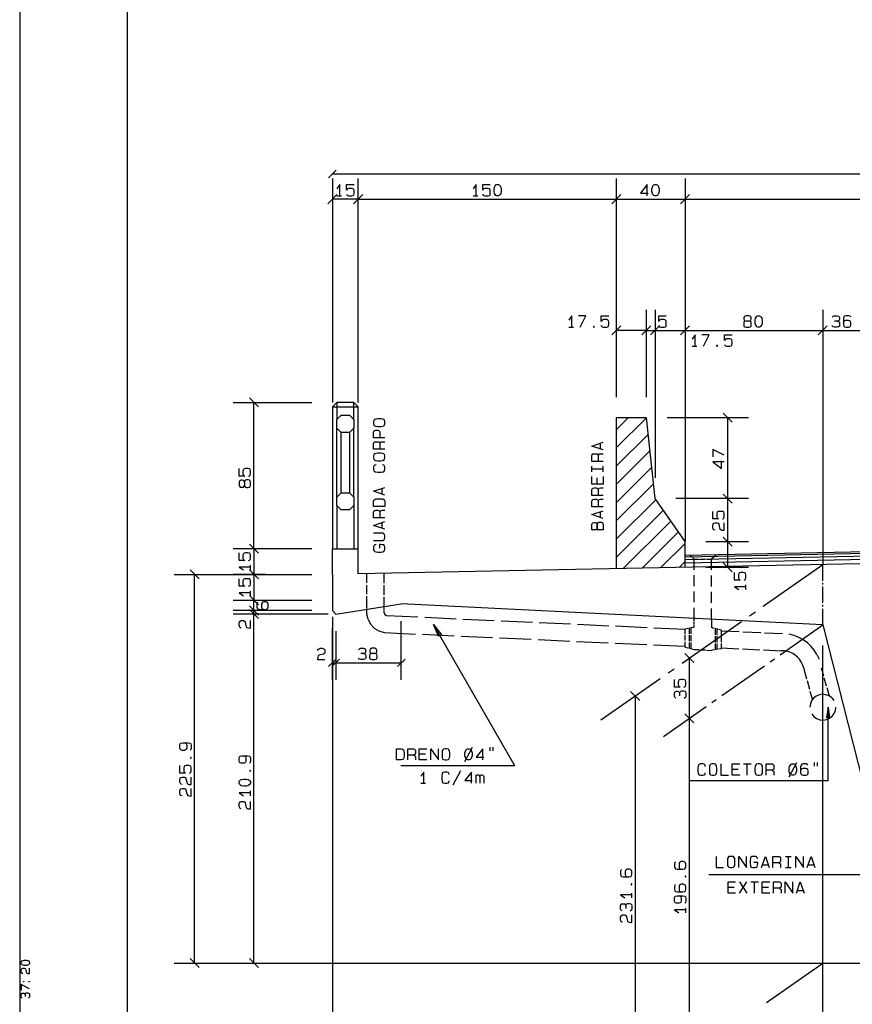
# Model space of a CAD drawing. Extents: x 0 to 841, y 0 to 841.
# Drawn here: x 0 to 194, y 128 to 357 of the extents above; entities that cross this region are included whole.
import ezdxf

# ---------------------------------------------------------------- set-up
doc = ezdxf.new("R2010")
doc.units = 0
for name, color, linetype in [('PEN1', 7, 'CONTINUOUS'), ('PEN2', 7, 'CONTINUOUS'), ('PEN3', 7, 'CONTINUOUS'), ('PEN5', 7, 'CONTINUOUS')]:
    doc.layers.add(name, color=color, linetype=linetype)

msp = doc.modelspace()

# ---------------------------------------------------------------- linework, layer by layer
at = {"layer": 'PEN1', "color": 7}
for points in [[(0, 0), (840.975, 0), (840.975, 593.975), (0, 593.975), (0, 0)], [(24.975, 9.975), (830.975, 9.975), (830.975, 583.975), (24.975, 583.975), (24.975, 9.975)], [(636.7, 321.425), (72.7, 321.425)], [(72.7, 320.35), (72.7, 268.325)], [(78.7, 268.325), (78.7, 320.35)], [(138.7, 320.35), (138.7, 269.575)], [(154.7, 320.35), (154.7, 235.975)], [(78.7, 315.55), (72.7, 315.55)], [(78.7, 315.55), (138.7, 315.55)], [(138.7, 315.55), (154.7, 315.55)], [(154.7, 315.55), (354.7, 315.55)], [(138.7, 289.875), (138.7, 269.575)], [(145.7, 269.575), (145.7, 289.875)], [(147.7, 289.875), (147.7, 250.775)], [(154.7, 289.875), (154.7, 240.775)], [(186.7, 289.875), (186.7, 230.625)], [(145.7, 285.075), (138.7, 285.075)], [(145.7, 285.075), (147.7, 285.075)], [(147.7, 285.075), (154.7, 285.075)], [(154.7, 285.075), (186.7, 285.075)], [(186.7, 285.075), (201.05, 285.075)], [(49.65, 268.325), (67.9, 268.325)], [(54.45, 234.325), (54.45, 268.325)], [(141.475, 264.775), (138.7, 261.975)], [(138.7, 257.75), (145.7, 264.75)], [(169.4, 264.775), (150.5, 264.775)], [(164.6, 245.975), (164.6, 264.775)], [(146.1, 260.9), (138.7, 253.5)], [(138.7, 249.25), (146.5, 257.075)], [(146.925, 253.25), (138.7, 245)], [(138.7, 240.775), (147.325, 249.4)], [(147.875, 245.7), (138.7, 236.525)], [(169.4, 245.975), (152.5, 245.975)], [(164.6, 235.975), (164.6, 245.975)], [(138.7, 232.275), (149.625, 243.225)], [(151.375, 240.725), (140.325, 229.7)], [(144.675, 229.775), (153.125, 238.225)], [(159.5, 235.975), (169.4, 235.975)], [(164.6, 229.975), (164.6, 235.975)], [(67.9, 234.325), (49.65, 234.325)], [(54.45, 234.325), (54.45, 228.325)], [(154.7, 235.55), (149, 229.85)], [(153.325, 229.95), (154.7, 231.325)], [(169.4, 229.975), (159.5, 229.975)], [(172.875, 220.95), (186.7, 230.625)], [(186.7, 226.875), (186.7, 230.625)], [(35.875, 228.325), (67.9, 228.325)], [(40.675, 137.975), (40.675, 228.325)], [(57.175, 228.325), (49.65, 228.325)], [(54.45, 228.325), (54.45, 222.325)], [(186.7, 226), (186.7, 226.375)], [(186.7, 221.75), (186.7, 225.5)], [(49.65, 222.325), (67.9, 222.325)], [(49.65, 222.325), (67.9, 222.325)], [(54.45, 137.975), (54.45, 222.325)], [(67.9, 219.925), (49.65, 219.925)], [(186.7, 220.875), (186.7, 221.25)], [(186.7, 216.625), (186.7, 220.375)], [(71.725, 219.125), (49.65, 219.125)], [(72.7, 218.5), (72.7, 93.725)], [(88.7, 203.8), (88.7, 217.5)], [(169.65, 218.675), (171.025, 219.65)], [(72.7, 203.8), (72.7, 215.925)], [(115.075, 183.875), (96.2, 216.725), (97.35, 213.95), (96.2, 216.725), (98.025, 214.325)], [(154, 207.725), (167.8, 217.4)], [(176.775, 209.675), (186.7, 216.625)], [(73.5, 215.125), (73.5, 203.8)], [(186.7, 88.925), (186.7, 211.825)], [(155.65, 208.875), (155.65, 194.875), (155.65, 116.25)], [(174.45, 208.05), (175.45, 208.75)], [(72.7, 207.8), (73.5, 207.8)], [(73.5, 207.8), (88.7, 207.8)], [(150.775, 205.475), (152.15, 206.425)], [(163.2, 200.175), (173.125, 207.125)], [(135.125, 194.5), (148.925, 204.175)], [(143.075, 200.075), (143.075, 107.45)], [(160.9, 198.55), (161.875, 199.25)], [(149.65, 190.675), (159.575, 197.625)], [(187.925, 180.325), (187.925, 197.475), (188.25, 194.975), (187.925, 197.475), (187.6, 194.975)], [(115.075, 183.875), (88.625, 183.875)], [(187.925, 180.325), (155.65, 180.325)], [(205.075, 158.5), (160.175, 158.5)], [(35.875, 137.975), (201.9, 137.975)], [(49.65, 137.975), (201.9, 137.975)], [(173.6, 128.8), (186.7, 137.975)]]:
    msp.add_lwpolyline(points, dxfattribs=at)
at = {"layer": 'PEN2', "color": 7}
for points in [[(0, 840.975), (0, 0)], [(71.8, 320.55), (73.575, 322.3)], [(74.425, 316.35), (74.425, 318.975), (73.75, 317.975)], [(75.975, 316.75), (76.025, 316.575), (76.175, 316.425), (76.475, 316.35), (77.225, 316.35), (77.525, 316.425), (77.675, 316.575), (77.725, 316.925), (77.725, 317.5), (77.675, 317.825), (77.525, 317.975), (77.225, 318.075), (76.475, 318.075), (76.175, 317.975), (75.975, 317.65), (75.975, 318.975), (77.725, 318.975)], [(106.1, 316.35), (106.1, 318.975), (105.425, 317.975)], [(107.65, 316.75), (107.7, 316.575), (107.85, 316.425), (108.15, 316.35), (108.9, 316.35), (109.2, 316.425), (109.35, 316.575), (109.4, 316.925), (109.4, 317.5), (109.35, 317.825), (109.2, 317.975), (108.9, 318.075), (108.15, 318.075), (107.85, 317.975), (107.65, 317.65), (107.65, 318.975), (109.4, 318.975)], [(110.95, 316.35), (110.725, 316.425), (110.525, 316.675), (110.4, 316.925), (110.3, 317.325), (110.3, 317.975), (110.4, 318.4), (110.525, 318.65), (110.725, 318.9), (110.95, 318.975), (111.3, 318.975), (111.5, 318.9), (111.725, 318.65), (111.85, 318.4), (111.95, 317.975), (111.95, 317.325), (111.85, 316.925), (111.725, 316.675), (111.5, 316.425), (111.3, 316.35), (110.95, 316.35)], [(145.85, 316.35), (145.85, 318.975), (144.325, 317), (146.075, 317)], [(147.625, 316.35), (147.4, 316.425), (147.175, 316.675), (147.075, 316.925), (146.975, 317.325), (146.975, 317.975), (147.075, 318.4), (147.175, 318.65), (147.4, 318.9), (147.625, 318.975), (147.95, 318.975), (148.175, 318.9), (148.4, 318.65), (148.525, 318.4), (148.625, 317.975), (148.625, 317.325), (148.525, 316.925), (148.4, 316.675), (148.175, 316.425), (147.95, 316.35), (147.625, 316.35)], [(71.625, 314.5), (73.75, 316.625)], [(73.75, 316.35), (74.85, 316.35)], [(77.625, 314.5), (79.75, 316.625)], [(77.625, 314.5), (79.75, 316.625)], [(105.425, 316.35), (106.525, 316.35)], [(137.625, 314.5), (139.75, 316.625)], [(137.625, 314.5), (139.75, 316.625)], [(153.625, 314.5), (155.75, 316.625)], [(153.625, 314.5), (155.75, 316.625)], [(128.35, 285.85), (128.35, 288.475), (127.675, 287.475)], [(130.325, 285.85), (131.65, 288.475), (129.9, 288.475)], [(135.2, 286.25), (135.25, 286.075), (135.425, 285.925), (135.7, 285.85), (136.475, 285.85), (136.75, 285.925), (136.9, 286.075), (136.975, 286.425), (136.975, 287), (136.9, 287.325), (136.75, 287.475), (136.475, 287.575), (135.7, 287.575), (135.425, 287.475), (135.2, 287.15), (135.2, 288.475), (136.975, 288.475)], [(148.575, 286.25), (148.625, 286.075), (148.775, 285.925), (149.05, 285.85), (149.825, 285.85), (150.1, 285.925), (150.275, 286.075), (150.325, 286.425), (150.325, 287), (150.275, 287.325), (150.1, 287.475), (149.825, 287.575), (149.05, 287.575), (148.775, 287.475), (148.575, 287.15), (148.575, 288.475), (150.325, 288.475)], [(169.525, 287.25), (168.875, 287.25), (168.525, 287.15), (168.375, 287), (168.325, 286.75), (168.325, 286.325), (168.375, 286.075), (168.525, 285.925), (168.875, 285.85), (169.525, 285.85), (169.85, 285.925), (170.025, 286.075), (170.075, 286.325), (170.075, 286.75), (170.025, 287), (169.85, 287.15), (169.525, 287.25), (169.8, 287.325), (169.975, 287.475), (170.025, 287.725), (170.025, 287.975), (169.975, 288.225), (169.8, 288.4), (169.525, 288.475), (168.875, 288.475), (168.6, 288.4), (168.425, 288.225), (168.375, 287.975), (168.375, 287.725), (168.425, 287.475), (168.6, 287.325), (168.875, 287.25)], [(171.625, 285.85), (171.4, 285.925), (171.175, 286.175), (171.075, 286.425), (170.975, 286.825), (170.975, 287.475), (171.075, 287.9), (171.175, 288.15), (171.4, 288.4), (171.625, 288.475), (171.95, 288.475), (172.175, 288.4), (172.4, 288.15), (172.525, 287.9), (172.625, 287.475), (172.625, 286.825), (172.525, 286.425), (172.4, 286.175), (172.175, 285.925), (171.95, 285.85), (171.625, 285.85)], [(188.9, 288.15), (189.125, 288.4), (189.325, 288.475), (190.05, 288.475), (190.325, 288.4), (190.5, 288.225), (190.55, 287.975), (190.55, 287.725), (190.5, 287.475), (190.325, 287.325), (190.05, 287.25), (189.45, 287.25)], [(193.2, 288.225), (193.05, 288.4), (192.75, 288.475), (192.05, 288.475), (191.775, 288.4), (191.6, 288.225), (191.5, 287.825), (191.5, 286.5), (191.6, 286.075), (191.775, 285.925), (192.05, 285.85), (192.7, 285.85), (192.975, 285.925), (193.15, 286.075), (193.25, 286.325), (193.25, 286.9), (193.15, 287.15), (192.975, 287.325), (192.7, 287.4), (192.05, 287.4), (191.775, 287.325), (191.6, 287.15), (191.5, 286.9)], [(137.625, 284), (139.75, 286.125)], [(144.625, 284), (146.75, 286.125)], [(144.625, 284), (146.75, 286.125)], [(148.75, 286.125), (146.625, 284)], [(146.625, 284), (148.75, 286.125)], [(153.625, 284), (155.75, 286.125)], [(153.625, 284), (155.75, 286.125)], [(185.625, 284), (187.75, 286.125)], [(185.625, 284), (187.75, 286.125)], [(190.05, 287.25), (190.375, 287.15), (190.55, 287), (190.6, 286.75), (190.6, 286.325), (190.55, 286.075), (190.375, 285.925), (190.05, 285.85), (189.4, 285.85), (189.05, 285.925), (188.85, 286.175)], [(127.675, 285.85), (128.775, 285.85)], [(133.375, 285.85), (133.55, 285.85), (133.55, 286), (133.375, 286), (133.375, 285.85)], [(157, 281.4), (157, 284.025), (156.325, 283.025)], [(158.975, 281.4), (160.3, 284.025), (158.55, 284.025)], [(163.85, 281.8), (163.9, 281.625), (164.075, 281.475), (164.35, 281.4), (165.125, 281.4), (165.4, 281.475), (165.55, 281.625), (165.625, 281.975), (165.625, 282.55), (165.55, 282.875), (165.4, 283.025), (165.125, 283.125), (164.35, 283.125), (164.075, 283.025), (163.85, 282.7), (163.85, 284.025), (165.625, 284.025)], [(162.025, 281.4), (162.2, 281.4), (162.2, 281.55), (162.025, 281.55), (162.025, 281.4)], [(156.325, 281.4), (157.425, 281.4)], [(53.4, 269.4), (55.5, 267.275)], [(165.65, 263.725), (163.525, 265.825)], [(163.8, 256.075), (161.15, 257.4), (161.15, 255.65)], [(163.8, 254.525), (161.15, 254.525), (163.125, 253), (163.125, 254.75)], [(53.225, 251.2), (53.4, 251.25), (53.55, 251.4), (53.65, 251.7), (53.65, 252.45), (53.55, 252.75), (53.4, 252.9), (53.05, 252.95), (52.475, 252.95), (52.15, 252.9), (52, 252.75), (51.9, 252.45), (51.9, 251.7), (52, 251.4), (52.325, 251.2), (51, 251.2), (51, 252.95)], [(52.225, 249.75), (52.225, 249.1), (52.325, 248.75), (52.475, 248.6), (52.725, 248.55), (53.15, 248.55), (53.4, 248.6), (53.55, 248.75), (53.65, 249.1), (53.65, 249.75), (53.55, 250.075), (53.4, 250.25), (53.15, 250.3), (52.725, 250.3), (52.475, 250.25), (52.325, 250.075), (52.225, 249.75), (52.15, 250.025), (52, 250.2), (51.75, 250.25), (51.5, 250.25), (51.25, 250.2), (51.075, 250.025), (51, 249.75), (51, 249.1), (51.075, 248.825), (51.25, 248.65), (51.5, 248.6), (51.75, 248.6), (52, 248.65), (52.15, 248.825), (52.225, 249.1)], [(165.65, 244.925), (163.525, 247.025)], [(165.65, 244.925), (163.525, 247.025)], [(163.375, 241.25), (163.55, 241.3), (163.7, 241.45), (163.8, 241.75), (163.8, 242.5), (163.7, 242.8), (163.55, 242.95), (163.2, 243), (162.625, 243), (162.3, 242.95), (162.15, 242.8), (162.05, 242.5), (162.05, 241.75), (162.15, 241.45), (162.475, 241.25), (161.15, 241.25), (161.15, 243)], [(161.65, 238.65), (161.4, 238.7), (161.225, 238.975), (161.15, 239.25), (161.15, 239.75), (161.225, 240.025), (161.4, 240.25), (161.65, 240.35), (162.15, 240.35), (162.375, 240.25), (162.55, 240.025), (162.725, 239.2), (162.8, 238.925), (162.975, 238.75), (163.2, 238.65), (163.8, 238.6), (163.8, 240.35)], [(165.65, 234.925), (163.525, 237.025)], [(165.65, 234.925), (163.525, 237.025)], [(55.5, 233.275), (53.4, 235.4), (55.5, 233.275)], [(53.225, 231.6), (53.4, 231.65), (53.55, 231.8), (53.65, 232.1), (53.65, 232.85), (53.55, 233.15), (53.4, 233.3), (53.05, 233.35), (52.475, 233.35), (52.15, 233.3), (52, 233.15), (51.9, 232.85), (51.9, 232.1), (52, 231.8), (52.325, 231.6), (51, 231.6), (51, 233.35)], [(39.625, 229.4), (41.75, 227.275)], [(53.65, 230.05), (51, 230.05), (52, 229.375)], [(55.5, 227.275), (53.4, 229.4)], [(53.4, 229.4), (55.5, 227.275)], [(53.65, 229.375), (53.65, 230.475)], [(165.65, 228.925), (163.525, 231.025)], [(53.225, 225.6), (53.4, 225.65), (53.55, 225.8), (53.65, 226.1), (53.65, 226.85), (53.55, 227.15), (53.4, 227.3), (53.05, 227.35), (52.475, 227.35), (52.15, 227.3), (52, 227.15), (51.9, 226.85), (51.9, 226.1), (52, 225.8), (52.325, 225.6), (51, 225.6), (51, 227.35)], [(168.4, 227.025), (168.575, 227.075), (168.725, 227.225), (168.825, 227.525), (168.825, 228.275), (168.725, 228.575), (168.575, 228.725), (168.225, 228.775), (167.65, 228.775), (167.325, 228.725), (167.175, 228.575), (167.075, 228.275), (167.075, 227.525), (167.175, 227.225), (167.5, 227.025), (166.175, 227.025), (166.175, 228.775)], [(53.65, 223.375), (53.65, 224.475)], [(168.825, 225.475), (166.175, 225.475), (167.175, 224.8)], [(168.825, 224.8), (168.825, 225.9)], [(53.65, 224.05), (51, 224.05), (52, 223.375)], [(55.5, 221.275), (53.4, 223.4)], [(53.4, 223.4), (55.5, 221.275)], [(53.4, 221), (55.5, 218.875)], [(55.5, 218.075), (53.4, 220.2)], [(55.4, 221.9), (55.225, 221.725), (55.15, 221.45), (55.15, 220.75), (55.225, 220.475), (55.4, 220.3), (55.8, 220.2), (57.125, 220.2), (57.55, 220.3), (57.7, 220.475), (57.8, 220.75), (57.8, 221.4), (57.7, 221.675), (57.55, 221.85), (57.3, 221.95), (56.725, 221.95), (56.475, 221.85), (56.3, 221.675), (56.225, 221.4), (56.225, 220.75), (56.3, 220.475), (56.475, 220.3), (56.725, 220.2)], [(51.5, 215.9), (51.25, 215.95), (51.075, 216.225), (51, 216.5), (51, 217), (51.075, 217.275), (51.25, 217.5), (51.5, 217.6), (52, 217.6), (52.225, 217.5), (52.4, 217.275), (52.575, 216.45), (52.65, 216.175), (52.825, 216), (53.05, 215.9), (53.65, 215.85), (53.65, 217.6)], [(69.275, 210.675), (69.325, 210.925), (69.6, 211.075), (69.875, 211.175), (70.35, 211.175), (70.625, 211.075), (70.85, 210.925), (70.95, 210.675), (70.95, 210.2), (70.85, 209.95), (70.625, 209.775), (69.8, 209.625), (69.55, 209.55), (69.375, 209.375), (69.275, 209.125), (69.225, 208.575), (70.95, 208.575)], [(78.8, 210.85), (79, 211.075), (79.225, 211.175), (79.925, 211.175), (80.2, 211.075), (80.375, 210.925), (80.425, 210.675), (80.425, 210.425), (80.375, 210.2), (80.2, 210.025), (79.925, 209.95), (79.325, 209.95)], [(82.55, 209.95), (81.9, 209.95), (81.575, 209.875), (81.4, 209.7), (81.35, 209.45), (81.35, 209.05), (81.4, 208.8), (81.575, 208.65), (81.9, 208.575), (82.55, 208.575), (82.875, 208.65), (83.05, 208.8), (83.1, 209.05), (83.1, 209.45), (83.05, 209.7), (82.875, 209.875), (82.55, 209.95), (82.825, 210.025), (82.975, 210.2), (83.05, 210.425), (83.05, 210.675), (82.975, 210.925), (82.825, 211.075), (82.55, 211.175), (81.9, 211.175), (81.625, 211.075), (81.45, 210.925), (81.4, 210.675), (81.4, 210.425), (81.45, 210.2), (81.625, 210.025), (81.9, 209.95)], [(71.8, 206.925), (73.575, 208.675)], [(74.375, 208.675), (72.6, 206.925)], [(72.6, 206.925), (74.375, 208.675)], [(79.925, 209.95), (80.25, 209.875), (80.425, 209.7), (80.475, 209.45), (80.475, 209.05), (80.425, 208.8), (80.25, 208.65), (79.925, 208.575), (79.275, 208.575), (78.95, 208.65), (78.75, 208.9)], [(87.8, 206.925), (89.575, 208.675)], [(156.7, 207.825), (154.6, 209.95)], [(154.425, 202.15), (154.6, 202.2), (154.75, 202.35), (154.85, 202.65), (154.85, 203.4), (154.75, 203.7), (154.6, 203.85), (154.25, 203.9), (153.675, 203.9), (153.35, 203.85), (153.2, 203.7), (153.1, 203.4), (153.1, 202.65), (153.2, 202.35), (153.525, 202.15), (152.2, 202.15), (152.2, 203.9)], [(142.025, 201.15), (144.15, 199.025)], [(152.525, 199.55), (152.275, 199.775), (152.2, 199.975), (152.2, 200.7), (152.275, 200.975), (152.45, 201.15), (152.7, 201.2), (152.95, 201.2), (153.2, 201.15), (153.35, 200.975), (153.425, 200.7), (153.425, 200.1)], [(153.425, 200.7), (153.525, 201.025), (153.675, 201.2), (153.925, 201.25), (154.35, 201.25), (154.6, 201.2), (154.75, 201.025), (154.85, 200.7), (154.85, 200.05), (154.75, 199.7), (154.5, 199.5)], [(154.6, 195.95), (156.7, 193.825)], [(154.6, 195.95), (156.7, 193.825)], [(38.325, 189.2), (38.575, 189.075), (38.725, 188.925), (38.825, 188.65), (38.825, 187.975), (38.725, 187.7), (38.575, 187.525), (38.325, 187.425), (37.75, 187.425), (37.5, 187.525), (37.325, 187.7), (37.25, 187.975), (37.25, 188.65), (37.325, 188.925), (37.5, 189.075), (37.9, 189.2), (39.225, 189.2), (39.65, 189.075), (39.8, 188.925), (39.9, 188.65), (39.9, 187.925), (39.8, 187.65), (39.65, 187.475)], [(39.9, 185.6), (39.9, 185.775), (39.725, 185.775), (39.725, 185.6), (39.9, 185.6)], [(52.075, 186.2), (52.325, 186.075), (52.475, 185.925), (52.575, 185.65), (52.575, 184.975), (52.475, 184.7), (52.325, 184.525), (52.075, 184.425), (51.5, 184.425), (51.25, 184.525), (51.075, 184.7), (51, 184.975), (51, 185.65), (51.075, 185.925), (51.25, 186.075), (51.65, 186.2), (52.975, 186.2), (53.4, 186.075), (53.55, 185.925), (53.65, 185.65), (53.65, 184.925), (53.55, 184.65), (53.4, 184.475)], [(39.475, 182.125), (39.65, 182.175), (39.8, 182.35), (39.9, 182.625), (39.9, 183.4), (39.8, 183.675), (39.65, 183.825), (39.3, 183.9), (38.725, 183.9), (38.4, 183.825), (38.25, 183.675), (38.15, 183.4), (38.15, 182.625), (38.25, 182.35), (38.575, 182.125), (37.25, 182.125), (37.25, 183.9)], [(37.75, 179.525), (37.5, 179.575), (37.325, 179.85), (37.25, 180.125), (37.25, 180.625), (37.325, 180.9), (37.5, 181.125), (37.75, 181.225), (38.25, 181.225), (38.475, 181.125), (38.65, 180.9), (38.825, 180.075), (38.9, 179.8), (39.075, 179.625), (39.3, 179.525), (39.9, 179.475), (39.9, 181.225)], [(53.65, 182.6), (53.65, 182.775), (53.475, 182.775), (53.475, 182.6), (53.65, 182.6)], [(37.75, 176.875), (37.5, 176.925), (37.325, 177.2), (37.25, 177.475), (37.25, 177.975), (37.325, 178.25), (37.5, 178.475), (37.75, 178.575), (38.25, 178.575), (38.475, 178.475), (38.65, 178.25), (38.825, 177.425), (38.9, 177.15), (39.075, 176.975), (39.3, 176.875), (39.9, 176.825), (39.9, 178.575)], [(53.65, 179.775), (53.55, 179.55), (53.3, 179.35), (53.05, 179.225), (52.65, 179.125), (52, 179.125), (51.575, 179.225), (51.325, 179.35), (51.075, 179.55), (51, 179.775), (51, 180.125), (51.075, 180.325), (51.325, 180.55), (51.575, 180.675), (52, 180.775), (52.65, 180.775), (53.05, 180.675), (53.3, 180.55), (53.55, 180.325), (53.65, 180.125), (53.65, 179.775)], [(53.65, 177.575), (51, 177.575), (52, 176.9)], [(53.65, 176.9), (53.65, 178.025)], [(51.5, 173.875), (51.25, 173.925), (51.075, 174.2), (51, 174.475), (51, 174.975), (51.075, 175.25), (51.25, 175.475), (51.5, 175.575), (52, 175.575), (52.225, 175.475), (52.4, 175.25), (52.575, 174.425), (52.65, 174.15), (52.825, 173.975), (53.05, 173.875), (53.65, 173.825), (53.65, 175.575)], [(152.45, 161.55), (152.275, 161.375), (152.2, 161.1), (152.2, 160.375), (152.275, 160.1), (152.45, 159.925), (152.85, 159.825), (154.175, 159.825), (154.6, 159.925), (154.75, 160.1), (154.85, 160.375), (154.85, 161.05), (154.75, 161.325), (154.6, 161.475), (154.35, 161.6), (153.775, 161.6), (153.525, 161.475), (153.35, 161.325), (153.275, 161.05), (153.275, 160.375), (153.35, 160.1), (153.525, 159.925), (153.775, 159.825)], [(139.9, 159.75), (139.725, 159.575), (139.65, 159.3), (139.65, 158.575), (139.725, 158.3), (139.9, 158.125), (140.3, 158.025), (141.625, 158.025), (142.05, 158.125), (142.2, 158.3), (142.3, 158.575), (142.3, 159.25), (142.2, 159.525), (142.05, 159.675), (141.8, 159.8), (141.225, 159.8), (140.975, 159.675), (140.8, 159.525), (140.725, 159.25), (140.725, 158.575), (140.8, 158.3), (140.975, 158.125), (141.225, 158.025)], [(154.85, 158), (154.85, 158.175), (154.675, 158.175), (154.675, 158), (154.85, 158)], [(142.3, 156.2), (142.3, 156.375), (142.125, 156.375), (142.125, 156.2), (142.3, 156.2)], [(152.45, 156.225), (152.275, 156.075), (152.2, 155.8), (152.2, 155.075), (152.275, 154.8), (152.45, 154.625), (152.85, 154.525), (154.175, 154.525), (154.6, 154.625), (154.75, 154.8), (154.85, 155.075), (154.85, 155.725), (154.75, 156), (154.6, 156.175), (154.35, 156.3), (153.775, 156.3), (153.525, 156.175), (153.35, 156), (153.275, 155.725), (153.275, 155.075), (153.35, 154.8), (153.525, 154.625), (153.775, 154.525)], [(142.3, 153.825), (139.65, 153.825), (140.65, 153.15)], [(142.3, 153.15), (142.3, 154.275)], [(153.275, 153.625), (153.525, 153.525), (153.675, 153.35), (153.775, 153.075), (153.775, 152.425), (153.675, 152.15), (153.525, 151.975), (153.275, 151.875), (152.7, 151.875), (152.45, 151.975), (152.275, 152.15), (152.2, 152.425), (152.2, 153.075), (152.275, 153.35), (152.45, 153.525), (152.85, 153.625), (154.175, 153.625), (154.6, 153.525), (154.75, 153.35), (154.85, 153.075), (154.85, 152.375), (154.75, 152.075), (154.6, 151.925)], [(139.975, 150.125), (139.725, 150.35), (139.65, 150.575), (139.65, 151.275), (139.725, 151.55), (139.9, 151.725), (140.15, 151.775), (140.4, 151.775), (140.65, 151.725), (140.8, 151.55), (140.875, 151.275), (140.875, 150.675)], [(140.875, 151.275), (140.975, 151.625), (141.125, 151.775), (141.375, 151.825), (141.8, 151.825), (142.05, 151.775), (142.2, 151.625), (142.3, 151.275), (142.3, 150.625), (142.2, 150.275), (141.95, 150.075)], [(140.15, 147.475), (139.9, 147.525), (139.725, 147.8), (139.65, 148.075), (139.65, 148.575), (139.725, 148.85), (139.9, 149.075), (140.15, 149.175), (140.65, 149.175), (140.875, 149.075), (141.05, 148.85), (141.225, 148.025), (141.3, 147.75), (141.475, 147.575), (141.7, 147.475), (142.3, 147.425), (142.3, 149.175)], [(154.85, 150.325), (152.2, 150.325), (153.2, 149.65)], [(154.85, 149.65), (154.85, 150.75)], [(2.275, 137.925), (2.2, 137.75), (2.025, 137.6), (1.85, 137.525), (1.55, 137.425), (1.075, 137.425), (0.775, 137.525), (0.6, 137.6), (0.425, 137.75), (0.375, 137.925), (0.375, 138.15), (0.425, 138.3), (0.6, 138.475), (0.775, 138.55), (1.075, 138.625), (1.55, 138.625), (1.85, 138.55), (2.025, 138.475), (2.2, 138.3), (2.275, 138.15), (2.275, 137.925)], [(39.625, 139.025), (41.75, 136.925)], [(53.4, 139.025), (55.5, 136.925)], [(0.725, 135.575), (0.55, 135.6), (0.425, 135.8), (0.375, 136), (0.375, 136.375), (0.425, 136.55), (0.55, 136.725), (0.725, 136.8), (1.075, 136.8), (1.25, 136.725), (1.375, 136.55), (1.5, 135.975), (1.55, 135.775), (1.675, 135.65), (1.85, 135.575), (2.275, 135.525), (2.275, 136.8)], [(2.275, 132.025), (0.375, 132.975), (0.375, 131.7)], [(0.95, 133.625), (0.85, 133.625), (0.85, 133.725), (0.95, 133.725), (0.95, 133.625)], [(2.275, 133.625), (2.15, 133.625), (2.15, 133.725), (2.275, 133.725), (2.275, 133.625)], [(0.6, 129.85), (0.425, 130), (0.375, 130.15), (0.375, 130.675), (0.425, 130.875), (0.55, 131), (0.725, 131.025), (0.9, 131.025), (1.075, 131), (1.2, 130.875), (1.25, 130.675), (1.25, 130.225)], [(1.25, 130.675), (1.325, 130.925), (1.425, 131.025), (1.6, 131.075), (1.9, 131.075), (2.075, 131.025), (2.2, 130.925), (2.275, 130.675), (2.275, 130.2), (2.2, 129.95), (2.025, 129.8)]]:
    msp.add_lwpolyline(points, dxfattribs=at)
at = {"layer": 'PEN3', "color": 7}
for points in [[(72.7, 267.325), (78.7, 267.325), (77.7, 268.325)], [(73.7, 268.325), (72.7, 267.325)], [(77.7, 268.325), (73.7, 268.325)], [(73.7, 268.325), (73.7, 264.325)], [(77.7, 264.325), (77.7, 268.325)], [(72.7, 267.325), (72.7, 234.325)], [(78.7, 234.325), (78.7, 267.325)], [(82.275, 263.4), (82.35, 263.05), (82.525, 262.9), (82.775, 262.775), (83.275, 262.725), (83.925, 262.725), (84.425, 262.775), (84.675, 262.9), (84.825, 263.05), (84.925, 263.4), (84.925, 263.825), (84.825, 264.175), (84.675, 264.325), (84.425, 264.45), (83.925, 264.5), (83.275, 264.5), (82.775, 264.45), (82.525, 264.325), (82.35, 264.175), (82.275, 263.825), (82.275, 263.4)], [(154.7, 229.975), (154.7, 235.975), (147.7, 245.975), (145.7, 264.775), (138.7, 264.775), (138.7, 229.65)], [(73.7, 246.325), (73.7, 262.325)], [(74.7, 247.325), (74.7, 261.325)], [(76.7, 261.325), (76.7, 247.325)], [(77.7, 246.325), (77.7, 262.325)], [(84.925, 260.075), (82.275, 260.075), (82.275, 261.4), (82.35, 261.625), (82.525, 261.775), (82.775, 261.85), (83.275, 261.85), (83.5, 261.775), (83.675, 261.625), (83.75, 261.4), (83.75, 260.075)], [(84.925, 257.425), (82.275, 257.425), (82.275, 258.75), (82.35, 258.975), (82.525, 259.125), (82.775, 259.2), (83.275, 259.2), (83.5, 259.125), (83.675, 258.975), (83.75, 258.75), (83.75, 257.425)], [(83.75, 258.75), (83.85, 258.975), (84, 259.125), (84.25, 259.2), (84.925, 259.2)], [(135.675, 257.275), (133.025, 258.175), (135.675, 259.05)], [(135, 257.5), (135, 258.825)], [(82.275, 255.425), (82.35, 255.1), (82.525, 254.925), (82.775, 254.825), (83.275, 254.775), (83.925, 254.775), (84.425, 254.825), (84.675, 254.925), (84.825, 255.1), (84.925, 255.425), (84.925, 255.875), (84.825, 256.2), (84.675, 256.375), (84.425, 256.475), (83.925, 256.525), (83.275, 256.525), (82.775, 256.475), (82.525, 256.375), (82.35, 256.2), (82.275, 255.875), (82.275, 255.425)], [(135.675, 254.625), (133.025, 254.625), (133.025, 255.95), (133.1, 256.175), (133.275, 256.35), (133.525, 256.4), (134.025, 256.4), (134.25, 256.35), (134.425, 256.175), (134.5, 255.95), (134.5, 254.625)], [(134.5, 255.95), (134.6, 256.175), (134.75, 256.35), (135, 256.4), (135.675, 256.4)], [(82.85, 253.825), (82.525, 253.775), (82.35, 253.55), (82.275, 253.275), (82.275, 252.725), (82.35, 252.45), (82.525, 252.225), (82.775, 252.175), (83.275, 252.1), (83.925, 252.1), (84.425, 252.175), (84.675, 252.225), (84.825, 252.45), (84.925, 252.775), (84.925, 253.275), (84.825, 253.55), (84.675, 253.775), (84.325, 253.825)], [(133.025, 252.2), (133.025, 253.525)], [(133.025, 252.875), (135.675, 252.875)], [(135.675, 252.2), (135.675, 253.525)], [(135.675, 251.1), (135.675, 249.325), (133.025, 249.325), (133.025, 251.1)], [(134.25, 249.325), (134.25, 250.775)], [(84.925, 246.8), (82.275, 247.7), (84.925, 248.575)], [(84.25, 247.025), (84.25, 248.35)], [(135.675, 246.675), (133.025, 246.675), (133.025, 248), (133.1, 248.225), (133.275, 248.375), (133.525, 248.45), (134.025, 248.45), (134.25, 248.375), (134.425, 248.225), (134.5, 248), (134.5, 246.675)], [(134.5, 248), (134.6, 248.225), (134.75, 248.375), (135, 248.45), (135.675, 248.45)], [(84.925, 244.15), (82.275, 244.15), (82.275, 245.25), (82.35, 245.6), (82.525, 245.75), (82.775, 245.875), (83.275, 245.925), (83.925, 245.925), (84.425, 245.875), (84.675, 245.75), (84.825, 245.6), (84.925, 245.25), (84.925, 244.15)], [(135.675, 244.025), (133.025, 244.025), (133.025, 245.35), (133.1, 245.575), (133.275, 245.725), (133.525, 245.8), (134.025, 245.8), (134.25, 245.725), (134.425, 245.575), (134.5, 245.35), (134.5, 244.025)], [(134.5, 245.35), (134.6, 245.575), (134.75, 245.725), (135, 245.8), (135.675, 245.8)], [(73.7, 244.325), (73.7, 234.325)], [(77.7, 244.325), (77.7, 234.325)], [(84.925, 241.5), (82.275, 241.5), (82.275, 242.825), (82.35, 243.05), (82.525, 243.2), (82.775, 243.275), (83.275, 243.275), (83.5, 243.2), (83.675, 243.05), (83.75, 242.825), (83.75, 241.5)], [(83.75, 242.825), (83.85, 243.05), (84, 243.2), (84.25, 243.275), (84.925, 243.275)], [(135.675, 241.375), (133.025, 242.25), (135.675, 243.125)], [(135, 241.575), (135, 242.925)], [(84.925, 238.85), (82.275, 239.725), (84.925, 240.625)], [(84.25, 239.075), (84.25, 240.4)], [(135.675, 238.725), (133.025, 238.725), (133.025, 239.975), (133.1, 240.15), (133.275, 240.325), (133.525, 240.375), (133.775, 240.375), (134.025, 240.325), (134.175, 240.15), (134.25, 239.975), (134.25, 238.725), (134.25, 239.975), (134.35, 240.2), (134.5, 240.375), (134.75, 240.475), (135.175, 240.475), (135.425, 240.375), (135.575, 240.2), (135.675, 239.975), (135.675, 238.725)], [(82.275, 236.2), (83.925, 236.2), (84.425, 236.25), (84.675, 236.35), (84.825, 236.525), (84.925, 236.85), (84.925, 237.3), (84.825, 237.625), (84.675, 237.8), (84.425, 237.9), (83.925, 237.95), (82.275, 237.95)], [(554.7, 232.775), (354.7, 236.775), (154.7, 232.775)], [(354.7, 236.375), (154.7, 232.375)], [(154.7, 231.775), (354.7, 235.775), (554.7, 231.775)], [(82.85, 235.25), (82.525, 235.2), (82.35, 234.975), (82.275, 234.7), (82.275, 234.15), (82.35, 233.875), (82.525, 233.65), (82.775, 233.6), (83.275, 233.55), (83.925, 233.55), (84.425, 233.6), (84.675, 233.65), (84.825, 233.875), (84.925, 234.2), (84.925, 234.7), (84.825, 234.975), (84.675, 235.2), (84.325, 235.25), (83.925, 235.3), (83.675, 235.3), (83.675, 234.425)], [(354.7, 234.975), (154.7, 230.975)], [(156.8, 231.9), (155.775, 232.8)], [(156.8, 231.9), (157.8, 231.9)], [(156.8, 229.4), (156.8, 231.9)], [(158.3, 231.9), (159.3, 231.9)], [(159.8, 231.9), (160.8, 231.9)], [(162, 232.925), (160.8, 231.9)], [(160.8, 229.375), (160.8, 231.9)], [(80.7, 226.35), (80.7, 228.5)], [(84.7, 226.325), (84.7, 228.575)], [(156.8, 225.625), (156.8, 228.15)], [(160.8, 225.55), (160.8, 228.1)], [(80.7, 223.725), (80.7, 225.875)], [(84.7, 223.575), (84.7, 225.825)], [(156.8, 221.875), (156.8, 224.375)], [(80.7, 221.125), (80.7, 223.275)], [(84.7, 220.825), (84.7, 223.1)], [(160.8, 221.725), (160.8, 224.275)], [(80.7, 220.55), (80.7, 221.125)], [(80.7, 219.825), (80.7, 220.4)], [(84.7, 220.425), (84.7, 220.825)], [(84.7, 219.925), (84.7, 220.325)], [(84.7, 219.425), (84.7, 219.825)], [(156.8, 218.1), (156.8, 220.6)], [(160.8, 217.9), (160.8, 220.45)], [(80.7, 219.125), (80.7, 219.7)], [(80.975, 217.9), (80.7, 219.125)], [(80.975, 217.9), (81.575, 216.8), (82.425, 215.875), (83.5, 215.2), (84.7, 214.825)], [(84.7, 219.425), (84.9, 219.025), (85.275, 218.8)], [(85.275, 218.8), (92.575, 218.45)], [(94.15, 218.375), (101.45, 218.05)], [(103.025, 217.975), (110.325, 217.65)], [(111.9, 217.575), (119.2, 217.25)], [(156.8, 217.525), (156.8, 218.1)], [(160.8, 217.9), (160.8, 217.35)], [(120.775, 217.175), (128.075, 216.85)], [(129.65, 216.775), (136.975, 216.425)], [(138.525, 216.375), (145.85, 216.025)], [(147.4, 215.95), (154.725, 215.625)], [(154.725, 215.725), (155.325, 215.85)], [(154.725, 214.475), (154.725, 215.725)], [(155.45, 215.875), (156.075, 215.975)], [(155.725, 214.525), (155.725, 215.9)], [(156.125, 214.55), (156.125, 215.975)], [(156.2, 216), (156.8, 216.1)], [(156.8, 216.825), (156.8, 217.4)], [(156.8, 216.1), (156.8, 216.7)], [(160.8, 217.225), (160.8, 216.65)], [(160.8, 216.525), (160.8, 215.975)], [(161.475, 215.775), (160.8, 215.975)], [(162.3, 215.575), (161.625, 215.75)], [(161.725, 214.3), (161.725, 215.725)], [(162.125, 214.225), (162.125, 215.625)], [(163.125, 215.35), (162.45, 215.525)], [(163.125, 214.1), (163.125, 215.35)], [(163.125, 215.25), (167.25, 215.05)], [(84.7, 214.825), (92.05, 214.475)], [(93.65, 214.425), (101, 214.075)], [(102.6, 214), (109.95, 213.675)], [(111.55, 213.6), (118.925, 213.25)], [(120.5, 213.2), (127.875, 212.85)], [(154.725, 212.95), (154.725, 214.2)], [(155.725, 212.85), (155.725, 214.225)], [(156.125, 212.825), (156.125, 214.25)], [(161.725, 212.55), (161.725, 214)], [(162.125, 212.575), (162.125, 213.95)], [(163.125, 212.575), (163.125, 213.825)], [(168.125, 215.025), (172.275, 214.825)], [(173.15, 214.775), (177.3, 214.6)], [(185.35, 209.7), (184.725, 210.7), (183.975, 211.6), (183.125, 212.425), (182.175, 213.125), (181.15, 213.7), (180.05, 214.15), (178.9, 214.45)], [(129.45, 212.775), (136.825, 212.45)], [(138.4, 212.375), (145.775, 212.025)], [(147.35, 211.95), (154.725, 211.625)], [(154.725, 211.425), (154.725, 212.675)], [(154.725, 211.425), (155.325, 211.275)], [(155.45, 211.25), (156.075, 211.1)], [(155.725, 211.175), (155.725, 212.55)], [(156.125, 211.075), (156.125, 212.5)], [(156.2, 211.05), (156.8, 210.9)], [(156.8, 210.9), (157.975, 210.85)], [(158.225, 210.825), (159.4, 210.775)], [(159.65, 210.75), (160.8, 210.675)], [(161.475, 210.8), (160.8, 210.675)], [(162.3, 210.925), (161.625, 210.825)], [(161.725, 210.825), (161.725, 212.25)], [(162.125, 210.9), (162.125, 212.275)], [(163.125, 211.05), (162.45, 210.95)], [(163.125, 211.05), (163.125, 212.3)], [(163.125, 211.25), (167.175, 211.05)], [(168.025, 211.025), (172.075, 210.825)], [(172.95, 210.8), (177, 210.6)], [(182.25, 206.775), (182, 207.425), (181.675, 208.05), (181.275, 208.625), (180.825, 209.125), (180.275, 209.575), (179.7, 209.95), (179.05, 210.25), (178.4, 210.45), (177.7, 210.575), (177, 210.6)], [(185.35, 209.7), (185.825, 208.6)], [(182.25, 206.775), (182.375, 206.075)], [(182.375, 206.075), (182.925, 204.075)], [(186.35, 206.65), (186.875, 204.75)], [(186.975, 204.325), (187.5, 202.425)], [(183.05, 203.65), (183.6, 201.65)], [(187.625, 202.025), (188.15, 200.1)], [(183.725, 201.225), (184.275, 199.2)], [(188.775, 199.65), (188.15, 200.1), (187.425, 200.375), (186.65, 200.475), (185.9, 200.35), (185.175, 200.05), (184.575, 199.575), (184.1, 198.95), (183.825, 198.225), (183.725, 197.475)], [(188.775, 199.65), (189.275, 199.05)], [(184.175, 195.9), (184.65, 195.3), (185.275, 194.825), (186, 194.55), (186.775, 194.475), (187.525, 194.575), (188.25, 194.9), (188.85, 195.375), (189.325, 195.975), (189.625, 196.7), (189.725, 197.475)], [(87.6, 185.2), (87.6, 187.825), (88.7, 187.825), (89.025, 187.75), (89.2, 187.575), (89.3, 187.325), (89.35, 186.825), (89.35, 186.175), (89.3, 185.675), (89.2, 185.425), (89.025, 185.275), (88.7, 185.2), (87.6, 185.2)], [(90.25, 185.2), (90.25, 187.825), (91.575, 187.825), (91.8, 187.75), (91.95, 187.575), (92, 187.325), (92, 186.825), (91.95, 186.6), (91.8, 186.425), (91.575, 186.35), (90.25, 186.35)], [(94.675, 185.2), (92.9, 185.2), (92.9, 187.825), (94.675, 187.825)], [(95.55, 185.2), (95.55, 187.825), (97.325, 185.2), (97.325, 187.825)], [(98.875, 187.825), (98.525, 187.75), (98.375, 187.575), (98.25, 187.325), (98.2, 186.825), (98.2, 186.175), (98.25, 185.675), (98.375, 185.425), (98.525, 185.275), (98.875, 185.2), (99.3, 185.2), (99.65, 185.275), (99.8, 185.425), (99.925, 185.675), (99.975, 186.175), (99.975, 186.825), (99.925, 187.325), (99.8, 187.575), (99.65, 187.75), (99.3, 187.825), (98.875, 187.825)], [(103.5, 184.85), (105.275, 188.15)], [(104.175, 185.2), (103.95, 185.275), (103.725, 185.525), (103.625, 185.775), (103.5, 186.175), (103.5, 186.825), (103.625, 187.25), (103.725, 187.5), (103.95, 187.75), (104.175, 187.825), (104.5, 187.825), (104.725, 187.75), (104.95, 187.5), (105.05, 187.25), (105.175, 186.825), (105.175, 186.175), (105.05, 185.775), (104.95, 185.525), (104.725, 185.275), (104.5, 185.2), (104.175, 185.2)], [(107.7, 185.2), (107.7, 187.825), (106.15, 185.85), (107.925, 185.85)], [(109.375, 187.325), (109.375, 188.15)], [(110.025, 188.15), (110.025, 187.325)], [(91.575, 186.35), (91.8, 186.25), (91.95, 186.1), (92, 185.85), (92, 185.2)], [(92.9, 186.6), (94.325, 186.6)], [(159.375, 183.7), (159.325, 184.025), (159.1, 184.2), (158.825, 184.275), (158.275, 184.275), (158, 184.2), (157.775, 184.025), (157.725, 183.775), (157.675, 183.275), (157.675, 182.625), (157.725, 182.125), (157.775, 181.875), (158, 181.725), (158.325, 181.65), (158.825, 181.65), (159.1, 181.725), (159.325, 181.875), (159.375, 182.225)], [(160.975, 184.275), (160.65, 184.2), (160.475, 184.025), (160.375, 183.775), (160.325, 183.275), (160.325, 182.625), (160.375, 182.125), (160.475, 181.875), (160.65, 181.725), (160.975, 181.65), (161.425, 181.65), (161.75, 181.725), (161.925, 181.875), (162.025, 182.125), (162.075, 182.625), (162.075, 183.275), (162.025, 183.775), (161.925, 184.025), (161.75, 184.2), (161.425, 184.275), (160.975, 184.275)], [(162.975, 184.275), (162.975, 181.65), (164.75, 181.65)], [(167.4, 181.65), (165.625, 181.65), (165.625, 184.275), (167.4, 184.275)], [(168.275, 184.275), (170.05, 184.275)], [(169.15, 181.65), (169.15, 184.275)], [(171.6, 184.275), (171.25, 184.2), (171.1, 184.025), (170.975, 183.775), (170.925, 183.275), (170.925, 182.625), (170.975, 182.125), (171.1, 181.875), (171.25, 181.725), (171.6, 181.65), (172.025, 181.65), (172.375, 181.725), (172.525, 181.875), (172.65, 182.125), (172.7, 182.625), (172.7, 183.275), (172.65, 183.775), (172.525, 184.025), (172.375, 184.2), (172.025, 184.275), (171.6, 184.275)], [(173.575, 181.65), (173.575, 184.275), (174.9, 184.275), (175.125, 184.2), (175.3, 184.025), (175.35, 183.775), (175.35, 183.275), (175.3, 183.05), (175.125, 182.875), (174.9, 182.8), (173.575, 182.8)], [(178.9, 181.3), (180.65, 184.6)], [(179.55, 181.65), (179.325, 181.725), (179.1, 181.975), (179, 182.225), (178.9, 182.625), (178.9, 183.275), (179, 183.7), (179.1, 183.95), (179.325, 184.2), (179.55, 184.275), (179.875, 184.275), (180.1, 184.2), (180.325, 183.95), (180.45, 183.7), (180.55, 183.275), (180.55, 182.625), (180.45, 182.225), (180.325, 181.975), (180.1, 181.725), (179.875, 181.65), (179.55, 181.65)], [(183.25, 184.025), (183.1, 184.2), (182.825, 184.275), (182.1, 184.275), (181.825, 184.2), (181.65, 184.025), (181.55, 183.625), (181.55, 182.3), (181.65, 181.875), (181.825, 181.725), (182.1, 181.65), (182.75, 181.65), (183.025, 181.725), (183.2, 181.875), (183.325, 182.125), (183.325, 182.7), (183.2, 182.95), (183.025, 183.125), (182.75, 183.2), (182.1, 183.2), (181.825, 183.125), (181.65, 182.95), (181.55, 182.7)], [(184.75, 183.775), (184.75, 184.6)], [(185.425, 184.6), (185.425, 183.775)], [(93.95, 179.775), (93.95, 182.4), (93.275, 181.4)], [(99.85, 181.825), (99.8, 182.15), (99.575, 182.325), (99.3, 182.4), (98.75, 182.4), (98.475, 182.325), (98.25, 182.15), (98.2, 181.9), (98.15, 181.4), (98.15, 180.75), (98.2, 180.25), (98.25, 180), (98.475, 179.85), (98.8, 179.775), (99.3, 179.775), (99.575, 179.85), (99.8, 180), (99.85, 180.35)], [(100.8, 179.425), (102.575, 182.725)], [(105, 179.775), (105, 182.4), (103.45, 180.425), (105.225, 180.425)], [(106.1, 179.775), (106.1, 181.75)], [(106.1, 181.25), (106.15, 181.5), (106.275, 181.65), (106.425, 181.75), (106.65, 181.75), (106.825, 181.65), (106.925, 181.5), (107, 181.25), (107, 179.775)], [(107, 181.25), (107.05, 181.5), (107.15, 181.65), (107.325, 181.75), (107.55, 181.75), (107.7, 181.65), (107.825, 181.5), (107.875, 181.25), (107.875, 179.775)], [(165.625, 183.05), (167.05, 183.05)], [(174.9, 182.8), (175.125, 182.7), (175.3, 182.55), (175.35, 182.3), (175.35, 181.65)], [(93.275, 179.775), (94.375, 179.775)], [(161.875, 162.8), (161.875, 160.175), (163.625, 160.175)], [(165.175, 162.8), (164.85, 162.725), (164.675, 162.55), (164.575, 162.3), (164.525, 161.8), (164.525, 161.15), (164.575, 160.65), (164.675, 160.4), (164.85, 160.25), (165.175, 160.175), (165.625, 160.175), (165.95, 160.25), (166.125, 160.4), (166.225, 160.65), (166.275, 161.15), (166.275, 161.8), (166.225, 162.3), (166.125, 162.55), (165.95, 162.725), (165.625, 162.8), (165.175, 162.8)], [(167.175, 160.175), (167.175, 162.8), (168.95, 160.175), (168.95, 162.8)], [(171.525, 162.225), (171.475, 162.55), (171.25, 162.725), (170.975, 162.8), (170.425, 162.8), (170.15, 162.725), (169.925, 162.55), (169.875, 162.3), (169.825, 161.8), (169.825, 161.15), (169.875, 160.65), (169.925, 160.4), (170.15, 160.25), (170.475, 160.175), (170.975, 160.175), (171.25, 160.25), (171.475, 160.4), (171.525, 160.75), (171.6, 161.15), (171.6, 161.4), (170.7, 161.4)], [(172.475, 160.175), (173.35, 162.8), (174.25, 160.175)], [(175.125, 160.175), (175.125, 162.8), (176.45, 162.8), (176.675, 162.725), (176.85, 162.55), (176.9, 162.3), (176.9, 161.8), (176.85, 161.575), (176.675, 161.4), (176.45, 161.325), (175.125, 161.325)], [(178, 162.8), (179.325, 162.8)], [(178.675, 162.8), (178.675, 160.175)], [(180.425, 160.175), (180.425, 162.8), (182.2, 160.175), (182.2, 162.8)], [(183.1, 160.175), (183.975, 162.8), (184.85, 160.175)], [(172.7, 160.825), (174.025, 160.825)], [(176.45, 161.325), (176.675, 161.225), (176.85, 161.075), (176.9, 160.825), (176.9, 160.175)], [(183.3, 160.825), (184.65, 160.825)], [(178, 160.175), (179.325, 160.175)], [(166.425, 154.225), (164.675, 154.225), (164.675, 156.85), (166.425, 156.85)], [(167.325, 154.225), (169.075, 156.85)], [(167.325, 156.85), (169.075, 154.225)], [(169.975, 156.85), (171.75, 156.85)], [(170.85, 154.225), (170.85, 156.85)], [(174.4, 154.225), (172.625, 154.225), (172.625, 156.85), (174.4, 156.85)], [(175.275, 154.225), (175.275, 156.85), (176.6, 156.85), (176.825, 156.775), (177, 156.6), (177.05, 156.35), (177.05, 155.85), (177, 155.625), (176.825, 155.45), (176.6, 155.375), (175.275, 155.375)], [(177.925, 154.225), (177.925, 156.85), (179.7, 154.225), (179.7, 156.85)], [(180.575, 154.225), (181.475, 156.85), (182.35, 154.225)], [(164.675, 155.625), (166.1, 155.625)], [(172.625, 155.625), (174.05, 155.625)], [(176.6, 155.375), (176.825, 155.275), (177, 155.125), (177.05, 154.875), (177.05, 154.225)], [(180.8, 154.875), (182.125, 154.875)]]:
    msp.add_lwpolyline(points, dxfattribs=at)
at = {"layer": 'PEN5', "color": 7}
for points in [[(73.7, 264.325), (74.7, 265.325), (76.7, 265.325), (77.7, 264.325), (77.7, 262.325), (76.7, 261.325), (74.7, 261.325), (73.7, 262.325), (73.7, 264.325)], [(73.7, 246.325), (74.7, 247.325), (76.7, 247.325), (77.7, 246.325), (77.7, 244.325), (76.7, 243.325), (74.7, 243.325), (73.7, 244.325), (73.7, 246.325)], [(72.7, 228.325), (72.7, 234.325), (78.7, 234.325)], [(78.7, 228.45), (78.7, 234.325)], [(354.7, 233.975), (78.7, 228.45)], [(72.7, 228.325), (72.7, 219.925), (73.5, 219.125), (88.7, 221.5)], [(186.7, 216.625), (88.7, 221.5)], [(186.7, 216.625), (206.7, 137.975)]]:
    msp.add_lwpolyline(points, dxfattribs=at)

doc.saveas('drawing.dxf')
